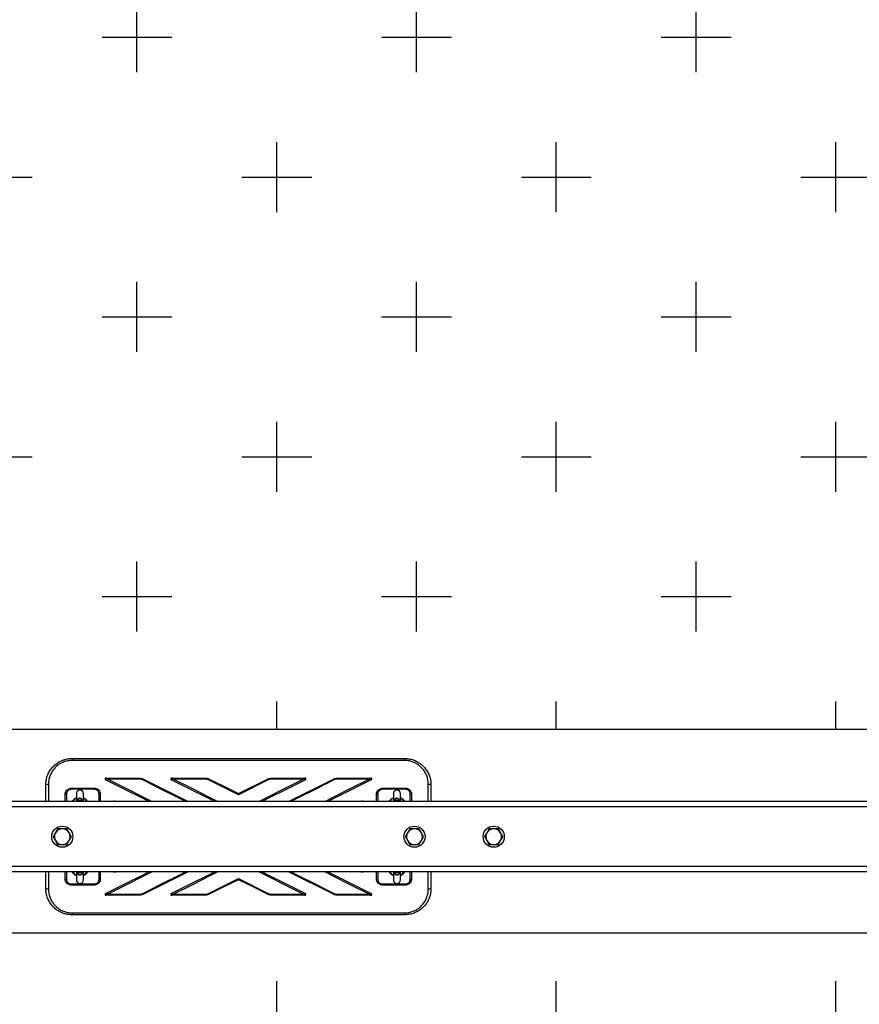
# Model space of a CAD drawing. Units: millimetres. Extents: x -1527 to 9916, y -884 to 10303.
# Drawn here: x 6892 to 7845, y 4935 to 6053 of the extents above; entities that cross this region are included whole.
import ezdxf

# ---------------------------------------------------------------- set-up
doc = ezdxf.new("R2010")
doc.units = ezdxf.units.MM
doc.layers.add('NIJHA_toestel', color=7, linetype='Continuous')
doc.layers.add('NIJHA_valzone', color=2, linetype='Continuous')

msp = doc.modelspace()

# ---------------------------------------------------------------- hatches: boundary and pattern name
at = {"layer": 'NIJHA_valzone'}
h = msp.add_hatch(dxfattribs=at)
h.set_pattern_fill('CROSS', color=256, scale=25)
edge = h.paths.add_edge_path()
edge.add_arc((1203.8, 1439.1), 1000, 150, 240)
edge.add_line((703.8, 573.1), (1136.8, 323.1))
edge.add_arc((1636.8, 1189.1), 1000, 240, 330)
edge.add_line((2502.9, 689.1), (3068.8, 1669.4))
edge.add_arc((2761.8, 3137.7), 1500, 281.8103, 330)
edge.add_line((4060.9, 2387.7), (4204.4, 2636.3))
edge.add_line((4204.4, 2636.3), (5200, 2636.3))
edge.add_line((5200, 2636.3), (5200, 1800))
edge.add_line((5200, 1800), (8150, 1800))
edge.add_line((8150, 1800), (8150, 8450))
edge.add_line((8150, 8450), (4648, 8450))
edge.add_arc((3530, 7450), 1500, 41.8103, 90)
edge.add_line((3530, 8950), (2835.7, 8950))
edge.add_arc((2835.7, 7450), 1500, 90, 120)
edge.add_line((2085.7, 8749.1), (359.6, 7752.5))
edge.add_arc((609.6, 7319.5), 500, 120, 210)
edge.add_line((176.6, 7069.5), (490.6, 6525.6))
edge.add_line((490.6, 6525.6), (490.6, 5970.8))
edge.add_arc((1990.6, 5970.8), 1500, 180, 210)
edge.add_line((691.6, 5220.8), (1173.3, 4386.3))
edge.add_line((1173.3, 4386.3), (1029.8, 4137.7))
edge.add_arc((2328.8, 3387.7), 1500, 150, 198.1897)
edge.add_line((903.8, 2919.4), (337.8, 1939.1))
h.paths.add_polyline_path([(1576.4, 7870.6), (2059.2, 7022.3), (2880.4, 7529.8), (2973.4, 7475.3), (3055.3, 7242.4), (3470.6, 7365.3), (3596.2, 7635.9), (4109.8, 7635.9), (4109.8, 6192.1), (3596.2, 6192.1), (3041.5, 6477.7), (2977.5, 6274.8), (3353.9, 5653.4), (3793.3, 5653.4), (3793.3, 5247.1), (7895.9, 5247.1), (8433.1, 6031.1), (8576.7, 6031.1), (8576.7, 5753.9), (8116, 5127), (8549.1, 4442.3), (8549.1, 4278.9), (8370.1, 4278.9), (7901.1, 5015.4), (4139.3, 5015.4), (4139.3, 4854.5), (3779.5, 4854.5), (3779.5, 4105.6), (3375.1, 4105.6), (2161.7, 1961.8), (1624, 2257.8), (2845.2, 4377.5), (1864.5, 6076.3), (1864.5, 7060.1), (1448.1, 7797.8)])

# ---------------------------------------------------------------- linework, layer by layer
at = {"layer": 'NIJHA_toestel'}
for p, q in [((6951.2, 5213.8), (6951.2, 5211.6)), ((6951.2, 5213.8), (7328.7, 5213.8)), ((7328.7, 5211.6), (6951.2, 5211.6)), ((7328.7, 5213.8), (7328.7, 5211.6)), ((6989.6, 5191.5), (7027.6, 5191.5)), ((7027.6, 5190.3), (6991.6, 5190.3)), ((7027.6, 5190.3), (7027.6, 5191.5)), ((7032.1, 5190.5), (7083, 5165)), ((7064.3, 5191.5), (7102.3, 5191.5)), ((7102.3, 5190.3), (7066.3, 5190.3)), ((7102.3, 5190.3), (7102.3, 5191.5)), ((7140, 5173.9), (7173.2, 5190.5)), ((7177.6, 5191.5), (7177.6, 5190.3)), ((7177.6, 5191.5), (7215.7, 5191.5)), ((7213.6, 5190.3), (7177.6, 5190.3)), ((7197, 5165), (7247.9, 5190.5)), ((7252.3, 5190.3), (7252.3, 5191.5)), ((7252.3, 5191.5), (7290.4, 5191.5)), ((7288.4, 5190.3), (7252.3, 5190.3)), ((6921.2, 5165), (6921.2, 5183.8)), ((6924.2, 5184.3), (6924.2, 5165)), ((6950.2, 5180), (6950.2, 5178.8)), ((6950.2, 5180), (6976.2, 5180)), ((6976.2, 5178.8), (6950.2, 5178.8)), ((6976.2, 5180), (6976.2, 5178.8)), ((7303.7, 5180), (7303.7, 5178.8)), ((7303.7, 5180), (7329.7, 5180)), ((7329.7, 5178.8), (7303.7, 5178.8)), ((7329.7, 5180), (7329.7, 5178.8)), ((7355.7, 5165), (7355.7, 5184.3)), ((7358.7, 5183.8), (7358.7, 5165)), ((7954.5, 5165), (3633.3, 5165)), ((6943.2, 5165), (6943.2, 5173)), ((6944.7, 5173.3), (6944.7, 5165)), ((6956, 5174), (6956, 5165)), ((6957, 5165.4), (6957, 5165)), ((6963, 5165), (6963, 5165.4)), ((6964, 5165), (6964, 5174)), ((6981.7, 5165), (6981.7, 5173.3)), ((6983.2, 5173), (6983.2, 5165)), ((7000.6, 5165.2), (7001, 5165)), ((7279, 5165), (7279.4, 5165.2)), ((7296.7, 5165), (7296.7, 5173)), ((7298.2, 5173.3), (7298.2, 5165)), ((7316, 5174), (7316, 5165)), ((7317, 5165.4), (7317, 5165)), ((7323, 5165), (7323, 5165.4)), ((7324, 5165), (7324, 5174)), ((7335.2, 5165), (7335.2, 5173.3)), ((7336.7, 5173), (7336.7, 5165)), ((7954.7, 5159), (3645.5, 5159)), ((7954.7, 5091), (3657.1, 5091)), ((7954.5, 5085), (3649.4, 5085)), ((6921.2, 5066.3), (6921.2, 5085)), ((6924.2, 5085), (6924.2, 5065.7)), ((6943.2, 5077), (6943.2, 5085)), ((6944.7, 5085), (6944.7, 5076.8)), ((6956, 5085), (6956, 5076)), ((6957, 5085), (6957, 5084.7)), ((6963, 5084.7), (6963, 5085)), ((6964, 5076), (6964, 5085)), ((6981.7, 5076.8), (6981.7, 5085)), ((6983.2, 5085), (6983.2, 5077)), ((7001, 5085), (7000.6, 5084.9)), ((7083, 5085), (7032.1, 5059.6)), ((7247.9, 5059.6), (7197, 5085)), ((7279.4, 5084.9), (7279, 5085)), ((7296.7, 5077), (7296.7, 5085)), ((7298.2, 5085), (7298.2, 5076.8)), ((7316, 5085), (7316, 5076)), ((7317, 5085), (7317, 5084.7)), ((7323, 5084.7), (7323, 5085)), ((7324, 5076), (7324, 5085)), ((7335.2, 5076.8), (7335.2, 5085)), ((7336.7, 5085), (7336.7, 5077)), ((7355.7, 5065.7), (7355.7, 5085)), ((7358.7, 5085), (7358.7, 5066.3)), ((6950.2, 5071.3), (6976.2, 5071.3)), ((6950.2, 5071.3), (6950.2, 5070)), ((6976.2, 5070), (6950.2, 5070)), ((6976.2, 5071.3), (6976.2, 5070)), ((7303.7, 5071.3), (7329.7, 5071.3)), ((7303.7, 5071.3), (7303.7, 5070)), ((7329.7, 5070), (7303.7, 5070)), ((7329.7, 5071.3), (7329.7, 5070)), ((7027.6, 5058.5), (6989.6, 5058.5)), ((6991.6, 5059.7), (7027.6, 5059.7)), ((7027.6, 5059.7), (7027.6, 5058.5)), ((7102.3, 5058.5), (7064.3, 5058.5)), ((7066.3, 5059.7), (7102.3, 5059.7)), ((7102.3, 5058.5), (7102.3, 5059.7)), ((7177.6, 5059.7), (7213.6, 5059.7)), ((7177.6, 5059.7), (7177.6, 5058.5)), ((7215.7, 5058.5), (7177.6, 5058.5)), ((7252.3, 5059.7), (7288.4, 5059.7)), ((7252.3, 5059.7), (7252.3, 5058.5)), ((7290.4, 5058.5), (7252.3, 5058.5)), ((6951.2, 5038.5), (7328.7, 5038.5)), ((6951.2, 5038.5), (6951.2, 5036.3)), ((7328.7, 5036.3), (6951.2, 5036.3)), ((7328.7, 5038.5), (7328.7, 5036.3))]:
    msp.add_line(p, q, dxfattribs=at)
at = {"layer": 'NIJHA_toestel', "flags": 128}
for points in [[(6989.6, 5191.5), (6989.3, 5191.5), (6989.1, 5191.4), (6989, 5191.1), (6988.9, 5190.9), (6988.8, 5190.5), (6988.9, 5190.2), (6989, 5190), (6989.1, 5189.7)], [(7038.3, 5165), (7031.7, 5168.3), (7010.3, 5179), (6989.1, 5189.7)], [(6991.6, 5190.3), (7012.2, 5180), (7033, 5169.6), (7042, 5165)], [(7080, 5165), (7072.8, 5168.7), (7052.1, 5179.1), (7031.4, 5189.4)], [(7064.3, 5191.5), (7064.1, 5191.5), (7063.9, 5191.4), (7063.7, 5191.1), (7063.6, 5190.9), (7063.5, 5190.5), (7063.6, 5190.2), (7063.7, 5190), (7063.9, 5189.7)], [(7113, 5165), (7106.4, 5168.3), (7085, 5179), (7063.8, 5189.7)], [(7066.3, 5190.3), (7087, 5180), (7107.7, 5169.6), (7116.7, 5165)], [(7140, 5172.4), (7128.7, 5178.1), (7117.4, 5183.8), (7106.1, 5189.4)], [(7106.8, 5190.5), (7123.4, 5182.2), (7140, 5173.9)], [(7173.8, 5189.4), (7162.6, 5183.8), (7151.3, 5178.1), (7140, 5172.4)], [(7163.3, 5165), (7172.3, 5169.6), (7193, 5180), (7213.6, 5190.3)], [(7216.2, 5189.7), (7194.9, 5179), (7173.6, 5168.3), (7167, 5165)], [(7248.5, 5189.4), (7227.9, 5179.1), (7207.2, 5168.7), (7200, 5165)], [(7215.7, 5191.5), (7215.9, 5191.5), (7216.1, 5191.4), (7216.3, 5191.1), (7216.4, 5190.9), (7216.4, 5190.5), (7216.4, 5190.2), (7216.3, 5190), (7216.1, 5189.7)], [(7238, 5165), (7247, 5169.6), (7267.7, 5180), (7288.4, 5190.3)], [(7290.9, 5189.7), (7269.7, 5179), (7248.3, 5168.3), (7241.7, 5165)], [(7290.8, 5189.7), (7291, 5190), (7291.1, 5190.2), (7291.2, 5190.5), (7291.1, 5190.9), (7291, 5191.1), (7290.8, 5191.4), (7290.6, 5191.5), (7290.4, 5191.5)], [(6989.1, 5060.4), (7010.3, 5071.1), (7031.7, 5081.8), (7038.3, 5085)], [(7042, 5085), (7033, 5080.5), (7012.2, 5070.1), (6991.6, 5059.7)], [(7031.4, 5060.6), (7052.1, 5071), (7072.8, 5081.4), (7080, 5085)], [(7063.8, 5060.4), (7085, 5071.1), (7106.4, 5081.8), (7113, 5085)], [(7116.7, 5085), (7107.7, 5080.5), (7087, 5070.1), (7066.3, 5059.7)], [(7106.1, 5060.6), (7117.4, 5066.3), (7128.7, 5072), (7140, 5077.6)], [(7140, 5076.2), (7123.4, 5067.9), (7106.8, 5059.6)], [(7140, 5077.6), (7151.3, 5072), (7162.6, 5066.3), (7173.8, 5060.6)], [(7173.2, 5059.6), (7156.6, 5067.9), (7140, 5076.2)], [(7213.6, 5059.7), (7193, 5070.1), (7172.3, 5080.5), (7163.3, 5085)], [(7167, 5085), (7173.6, 5081.8), (7194.9, 5071.1), (7216.2, 5060.4)], [(7200, 5085), (7207.2, 5081.4), (7227.9, 5071), (7248.5, 5060.6)], [(7288.4, 5059.7), (7267.7, 5070.1), (7247, 5080.5), (7238, 5085)], [(7241.7, 5085), (7248.3, 5081.8), (7269.7, 5071.1), (7290.9, 5060.4)], [(6989.1, 5060.4), (6989, 5060.1), (6988.9, 5059.9), (6988.8, 5059.5), (6988.9, 5059.2), (6989, 5059), (6989.1, 5058.7), (6989.3, 5058.6), (6989.6, 5058.5)], [(7064.3, 5058.5), (7064.1, 5058.6), (7063.9, 5058.7), (7063.7, 5059), (7063.6, 5059.2), (7063.5, 5059.5), (7063.6, 5059.9), (7063.7, 5060.1), (7063.9, 5060.4)], [(7215.7, 5058.5), (7215.9, 5058.6), (7216.1, 5058.7), (7216.3, 5059), (7216.4, 5059.2), (7216.4, 5059.5), (7216.4, 5059.9), (7216.3, 5060.1), (7216.1, 5060.4)], [(7290.4, 5058.5), (7290.6, 5058.6), (7290.8, 5058.7), (7291, 5059), (7291.1, 5059.2), (7291.2, 5059.5), (7291.1, 5059.9), (7291, 5060.1), (7290.8, 5060.4)]]:
    msp.add_lwpolyline(points, dxfattribs=at)
at = {"layer": 'NIJHA_toestel'}
for centre in [(6940, 5125), (7340, 5125), (7430, 5125)]:
    msp.add_circle(centre, 12, dxfattribs=at)
for centre, radius, start, end in [((6989.5, 5190.5), 1, 90, 243.4349), ((7034.5, 5188.2), 3.29, 136.3995, 158.1089), ((7064.2, 5190.5), 1, 90, 243.4349), ((7109.2, 5188.2), 3.29, 136.3995, 158.1089), ((7170.8, 5188.2), 3.29, 21.8802, 43.63), ((7215.7, 5190.5), 1, 296.5651, 90), ((7245.5, 5188.2), 3.29, 21.8802, 43.63), ((7290.5, 5190.5), 1, 296.5651, 90), ((6923.5, 5179.9), 4.54, 80.8098, 120.1055), ((6960, 5174), 4, 0, 180), ((7320, 5174), 4, 0, 180), ((7356.5, 5179.9), 4.54, 59.8905, 99.1926), ((6944.4, 5170.6), 2.71, 82.2199, 114.7472), ((6960, 5160), 10, 113.5782, 150), ((6960, 5160), 9.44, 115.0589, 148.0325), ((6960, 5165.4), 3, 0.9576, 179.039), ((6960, 5163.2), 3.02, 89.8092, 141.5787), ((6960, 5163.2), 3.02, 38.4213, 90.1908), ((6960, 5160), 10, 30, 66.4218), ((6960, 5160), 9.44, 31.9675, 64.9411), ((6982.1, 5170.6), 2.71, 65.2528, 97.7801), ((7001.1, 5164.7), 0.695, 133.0042, 152.7398), ((7278.9, 5164.7), 0.7, 27.3358, 46.9202), ((7297.9, 5170.6), 2.71, 82.2221, 114.7477), ((7320, 5160), 10, 113.5782, 150), ((7320, 5160), 9.44, 115.0589, 148.0325), ((7320, 5165.4), 3, 0.9595, 179.0371), ((7320, 5163.2), 3.02, 89.805, 141.5874), ((7320, 5163.2), 3.02, 38.4126, 90.1995), ((7320, 5160), 10, 30, 66.4218), ((7320, 5160), 9.44, 31.9675, 64.9411), ((7335.6, 5170.6), 2.71, 65.2523, 97.7779), ((6940, 5125), 9, 90, 150), ((6940, 5125), 9, 30, 90), ((7340, 5125), 9, 90, 150), ((7340, 5125), 9, 30, 90), ((7430, 5125), 9, 90, 150), ((7430, 5125), 9, 30, 90), ((6940, 5125), 9, 150, 210), ((6940, 5125), 9, 210, 270), ((6940, 5125), 9, 270, 330), ((6940, 5125), 9, 330, 30), ((7340, 5125), 9, 150, 210), ((7340, 5125), 9, 210, 270), ((7340, 5125), 9, 270, 330), ((7340, 5125), 9, 330, 30), ((7430, 5125), 9, 150, 210), ((7430, 5125), 9, 210, 270), ((7430, 5125), 9, 270, 330), ((7430, 5125), 9, 330, 30), ((6944.4, 5079.5), 2.71, 245.2501, 277.7828), ((6960, 5090), 10, 210, 246.4218), ((6960, 5090), 9.44, 211.9675, 244.9411), ((6960, 5076), 4, 180, 0), ((6960, 5084.7), 3, 180.9606, 359.0428), ((6960, 5086.9), 3.02, 218.4232, 270.19), ((6960, 5086.9), 3.02, 269.81, 321.5768), ((6960, 5090), 10, 293.5782, 330), ((6960, 5090), 9.44, 295.0589, 328.0325), ((6982.1, 5079.5), 2.71, 262.2172, 294.7499), ((7001.1, 5085.4), 0.699, 207.3167, 226.9479), ((7278.9, 5085.4), 0.704, 313.1268, 332.6085), ((7297.9, 5079.5), 2.71, 245.2496, 277.7806), ((7320, 5090), 10, 210, 246.4218), ((7320, 5090), 9.44, 211.9675, 244.9411), ((7320, 5076), 4, 180, 0), ((7320, 5084.7), 3, 180.9625, 359.0409), ((7320, 5086.9), 3.02, 218.4145, 270.1942), ((7320, 5086.9), 3.02, 269.8013, 321.5855), ((7320, 5090), 10, 293.5782, 330), ((7320, 5090), 9.44, 295.0589, 328.0325), ((7335.6, 5079.5), 2.71, 262.2194, 294.7504), ((6923.5, 5070.2), 4.54, 239.8978, 279.188), ((7356.5, 5070.2), 4.54, 260.8096, 300.1062), ((6989.5, 5059.5), 1, 116.5651, 270), ((7034.5, 5061.9), 3.29, 201.8911, 223.6005), ((7064.2, 5059.5), 1, 116.5651, 270), ((7109.2, 5061.9), 3.29, 201.8911, 223.6005), ((7170.8, 5061.9), 3.29, 316.37, 338.1198), ((7215.7, 5059.5), 1, 270, 63.4349), ((7245.5, 5061.9), 3.29, 316.37, 338.1198), ((7290.5, 5059.5), 1, 270, 63.4349)]:
    msp.add_arc(centre, radius, start, end, dxfattribs=at)
for points, knots in [([(6921.2, 5183.8), (6921.3, 5185.5), (6921.5, 5188.9), (6922.8, 5193.9), (6925, 5198.6), (6927.9, 5202.9), (6931.5, 5206.6), (6935.7, 5209.7), (6940.4, 5211.9), (6945.6, 5213.5), (6949.3, 5213.7), (6951.2, 5213.8)], [0, 0, 0, 0, 0.108469, 0.220117, 0.328572, 0.440189, 0.548759, 0.660616, 0.766981, 0.876618, 1, 1, 1, 1]), ([(6951.2, 5211.6), (6949.5, 5211.5), (6946.2, 5211.3), (6941.5, 5209.9), (6937.3, 5207.9), (6933.5, 5205.1), (6930.3, 5201.7), (6927.6, 5197.8), (6925.7, 5193.6), (6924.5, 5189), (6924.3, 5185.9), (6924.2, 5184.3)], [0, 0, 0, 0, 0.122526, 0.2299841, 0.3374615, 0.4476111, 0.5577864, 0.6682228, 0.7786694, 0.8893365, 1, 1, 1, 1]), ([(7328.7, 5213.8), (7330.4, 5213.7), (7333.6, 5213.6), (7338.4, 5212.3), (7342.9, 5210.4), (7347.1, 5207.7), (7350.7, 5204.4), (7353.8, 5200.5), (7356.3, 5196), (7357.8, 5191.7), (7358.6, 5187.5), (7358.7, 5185), (7358.7, 5183.8)], [0, 0, 0, 0, 0.102101, 0.207177, 0.309125, 0.413909, 0.517653, 0.624233, 0.731196, 0.841184, 0.919997, 1, 1, 1, 1]), ([(7355.7, 5184.3), (7355.7, 5185.5), (7355.6, 5187.7), (7354.9, 5191.5), (7353.5, 5195.4), (7351.4, 5199.5), (7348.6, 5203), (7345.3, 5206), (7341.5, 5208.5), (7337.5, 5210.3), (7333.2, 5211.4), (7330.2, 5211.5), (7328.7, 5211.6)], [0, 0, 0, 0, 0.079853, 0.159708, 0.268672, 0.377632, 0.482909, 0.588171, 0.691189, 0.794195, 0.8971, 1, 1, 1, 1]), ([(6991.6, 5190.3), (6991.6, 5190.3), (6991.6, 5190.3), (6991.6, 5190.3), (6991.6, 5190.3), (6991.6, 5190.3), (6991.5, 5190.3), (6991.5, 5190.3), (6991.4, 5190.3), (6991.3, 5190.3), (6991.1, 5190.3), (6990.6, 5190.2), (6990.2, 5190.1), (6989.7, 5190), (6989.3, 5189.9), (6989.2, 5189.8), (6989.1, 5189.7)], [0, 0, 0, 0, 0.003131, 0.00717, 0.011289, 0.017718, 0.027934, 0.043922, 0.069156, 0.109354, 0.174745, 0.287969, 0.562253, 0.647945, 0.865856, 1, 1, 1, 1]), ([(6989.1, 5189.7), (6989.1, 5189.7), (6989.1, 5189.7), (6989, 5189.7), (6989.1, 5189.7), (6989.1, 5189.7)], [0, 0, 0, 0, 0.181232, 0.658287, 1, 1, 1, 1]), ([(6989.5, 5191.5), (6989.5, 5191.5), (6989.5, 5191.5), (6989.5, 5191.5), (6989.6, 5191.5), (6989.6, 5191.5)], [0, 0, 0, 0, 0.315831, 0.798502, 1, 1, 1, 1]), ([(6991.6, 5190.3), (6991.6, 5190.4), (6991.6, 5190.4), (6991.6, 5190.4), (6991.6, 5190.4), (6991.6, 5190.4), (6991.5, 5190.4), (6991.5, 5190.4), (6991.4, 5190.5), (6991.3, 5190.5), (6991.2, 5190.7), (6990.8, 5190.9), (6990.5, 5191.1), (6990, 5191.4), (6989.8, 5191.5), (6989.6, 5191.5), (6989.6, 5191.5)], [0, 0, 0, 0, 0.003116, 0.0071568, 0.0112647, 0.0177642, 0.0279164, 0.0438092, 0.0690217, 0.1090657, 0.1740479, 0.2865126, 0.5622262, 0.6478775, 0.8658617, 1, 1, 1, 1]), ([(7027.6, 5191.5), (7028.7, 5191.5), (7030.3, 5191.3), (7031.7, 5190.7), (7032.1, 5190.5)], [0, 0, 0, 0, 0.71439, 1, 1, 1, 1]), ([(7031.4, 5189.4), (7031.1, 5189.6), (7029.9, 5190.2), (7028.6, 5190.3), (7027.6, 5190.3)], [0, 0, 0, 0, 0.285886, 1, 1, 1, 1]), ([(7063.9, 5189.7), (7063.8, 5189.7), (7063.8, 5189.7), (7063.8, 5189.7), (7063.8, 5189.7), (7063.8, 5189.7)], [0, 0, 0, 0, 0.181232, 0.658287, 1, 1, 1, 1]), ([(7066.3, 5190.3), (7066.3, 5190.3), (7066.3, 5190.3), (7066.3, 5190.3), (7066.3, 5190.3), (7066.3, 5190.3), (7066.3, 5190.3), (7066.2, 5190.3), (7066.1, 5190.3), (7066, 5190.3), (7065.8, 5190.3), (7065.4, 5190.2), (7064.9, 5190.1), (7064.4, 5190), (7064.1, 5189.9), (7063.9, 5189.8), (7063.9, 5189.7)], [0, 0, 0, 0, 0.003131, 0.00717, 0.011289, 0.017718, 0.027853, 0.043922, 0.069156, 0.109354, 0.174745, 0.287969, 0.562253, 0.647945, 0.865856, 1, 1, 1, 1]), ([(7064.2, 5191.5), (7064.2, 5191.5), (7064.2, 5191.5), (7064.3, 5191.5), (7064.3, 5191.5), (7064.3, 5191.5)], [0, 0, 0, 0, 0.315831, 0.798502, 1, 1, 1, 1]), ([(7066.3, 5190.3), (7066.3, 5190.4), (7066.3, 5190.4), (7066.3, 5190.4), (7066.3, 5190.4), (7066.3, 5190.4), (7066.3, 5190.4), (7066.2, 5190.4), (7066.2, 5190.5), (7066.1, 5190.5), (7065.9, 5190.7), (7065.5, 5190.9), (7065.2, 5191.1), (7064.8, 5191.4), (7064.5, 5191.5), (7064.4, 5191.5), (7064.3, 5191.5)], [0, 0, 0, 0, 0.003116, 0.007157, 0.011265, 0.017764, 0.027851, 0.043809, 0.069022, 0.109066, 0.174048, 0.286513, 0.562226, 0.647878, 0.865862, 1, 1, 1, 1]), ([(7102.3, 5191.5), (7103.5, 5191.5), (7105, 5191.3), (7106.4, 5190.7), (7106.8, 5190.5)], [0, 0, 0, 0, 0.71439, 1, 1, 1, 1]), ([(7106.1, 5189.4), (7105.8, 5189.6), (7104.6, 5190.2), (7103.3, 5190.3), (7102.3, 5190.3)], [0, 0, 0, 0, 0.285886, 1, 1, 1, 1]), ([(7173.2, 5190.5), (7174.2, 5190.9), (7175.6, 5191.5), (7177.2, 5191.5), (7177.6, 5191.5)], [0, 0, 0, 0, 0.714211, 1, 1, 1, 1]), ([(7177.6, 5190.3), (7177.2, 5190.3), (7175.9, 5190.3), (7174.7, 5189.8), (7173.8, 5189.4)], [0, 0, 0, 0, 0.285658, 1, 1, 1, 1]), ([(7215.7, 5191.5), (7215.6, 5191.5), (7215.5, 5191.5), (7215.2, 5191.4), (7214.8, 5191.1), (7214.4, 5190.9), (7214.1, 5190.7), (7213.9, 5190.5), (7213.8, 5190.5), (7213.7, 5190.4), (7213.7, 5190.4), (7213.7, 5190.4), (7213.7, 5190.4), (7213.6, 5190.4), (7213.6, 5190.4), (7213.6, 5190.4), (7213.6, 5190.3)], [0, 0, 0, 0, 0.134166, 0.352091, 0.437797, 0.713499, 0.825959, 0.890939, 0.930981, 0.956127, 0.972085, 0.982237, 0.98867, 0.992778, 0.996884, 1, 1, 1, 1]), ([(7216.1, 5189.7), (7216.1, 5189.8), (7215.9, 5189.9), (7215.5, 5190), (7215.1, 5190.1), (7214.6, 5190.2), (7214.2, 5190.3), (7214, 5190.3), (7213.8, 5190.3), (7213.8, 5190.3), (7213.7, 5190.3), (7213.7, 5190.3), (7213.7, 5190.3), (7213.7, 5190.3), (7213.6, 5190.3), (7213.6, 5190.3), (7213.6, 5190.3)], [0, 0, 0, 0, 0.134101, 0.352069, 0.437759, 0.712037, 0.825258, 0.890568, 0.930845, 0.956079, 0.972067, 0.982201, 0.988711, 0.99283, 0.996869, 1, 1, 1, 1]), ([(7215.7, 5191.5), (7215.7, 5191.5), (7215.7, 5191.5), (7215.7, 5191.5), (7215.7, 5191.5), (7215.7, 5191.5)], [0, 0, 0, 0, 0.067488, 0.597628, 1, 1, 1, 1]), ([(7216.2, 5189.7), (7216.2, 5189.7), (7216.2, 5189.7), (7216.2, 5189.7), (7216.1, 5189.7), (7216.1, 5189.7)], [0, 0, 0, 0, 0.431784, 0.940321, 1, 1, 1, 1]), ([(7247.9, 5190.5), (7248.9, 5190.9), (7250.4, 5191.5), (7251.9, 5191.5), (7252.3, 5191.5)], [0, 0, 0, 0, 0.714174, 1, 1, 1, 1]), ([(7252.3, 5190.3), (7252, 5190.3), (7250.7, 5190.3), (7249.4, 5189.8), (7248.5, 5189.4)], [0, 0, 0, 0, 0.285702, 1, 1, 1, 1]), ([(7288.4, 5190.3), (7288.4, 5190.4), (7288.4, 5190.4), (7288.4, 5190.4), (7288.4, 5190.4), (7288.4, 5190.4), (7288.4, 5190.4), (7288.5, 5190.4), (7288.5, 5190.5), (7288.6, 5190.5), (7288.8, 5190.7), (7289.2, 5190.9), (7289.5, 5191.1), (7289.9, 5191.4), (7290.2, 5191.5), (7290.3, 5191.5), (7290.4, 5191.5)], [0, 0, 0, 0, 0.003116, 0.007222, 0.01133, 0.017763, 0.027915, 0.043872, 0.069018, 0.109059, 0.174038, 0.286496, 0.562193, 0.647898, 0.865869, 1, 1, 1, 1]), ([(7288.4, 5190.3), (7288.4, 5190.3), (7288.4, 5190.3), (7288.4, 5190.3), (7288.4, 5190.3), (7288.4, 5190.3), (7288.4, 5190.3), (7288.5, 5190.3), (7288.6, 5190.3), (7288.7, 5190.3), (7288.9, 5190.3), (7289.3, 5190.2), (7289.8, 5190.1), (7290.3, 5190), (7290.6, 5189.9), (7290.8, 5189.8), (7290.8, 5189.7)], [0, 0, 0, 0, 0.003131, 0.00717, 0.011289, 0.017799, 0.027933, 0.043921, 0.069235, 0.109432, 0.174742, 0.287963, 0.562241, 0.647931, 0.865899, 1, 1, 1, 1]), ([(7290.4, 5191.5), (7290.4, 5191.5), (7290.4, 5191.5), (7290.5, 5191.5), (7290.5, 5191.5), (7290.5, 5191.5)], [0, 0, 0, 0, 0.067488, 0.597628, 1, 1, 1, 1]), ([(7290.9, 5189.7), (7290.9, 5189.7), (7290.9, 5189.7), (7290.9, 5189.7), (7290.8, 5189.7), (7290.8, 5189.7)], [0, 0, 0, 0, 0.431766, 0.940193, 1, 1, 1, 1]), ([(6943.2, 5173), (6943.3, 5173.8), (6943.5, 5175.4), (6944.7, 5177.5), (6946.5, 5179.1), (6948.5, 5179.9), (6949.7, 5180), (6950.2, 5180)], [0, 0, 0, 0, 0.217542, 0.435242, 0.652352, 0.867227, 1, 1, 1, 1]), ([(6950.2, 5178.8), (6949.9, 5178.8), (6948.9, 5178.7), (6947.3, 5178.1), (6945.9, 5176.8), (6944.9, 5175.2), (6944.8, 5173.9), (6944.7, 5173.3)], [0, 0, 0, 0, 0.132165, 0.346326, 0.563317, 0.781574, 1, 1, 1, 1]), ([(6976.2, 5180), (6977, 5180), (6978.6, 5179.8), (6980.7, 5178.6), (6982.2, 5176.9), (6983.1, 5174.9), (6983.2, 5173.6), (6983.2, 5173)], [0, 0, 0, 0, 0.2116757, 0.4230874, 0.6355552, 0.8505055, 1, 1, 1, 1]), ([(6981.7, 5173.3), (6981.7, 5173.7), (6981.6, 5174.7), (6981, 5176.3), (6979.7, 5177.7), (6978.1, 5178.6), (6976.8, 5178.7), (6976.2, 5178.8)], [0, 0, 0, 0, 0.150119, 0.365756, 0.578354, 0.789251, 1, 1, 1, 1]), ([(7296.7, 5173), (7296.8, 5173.8), (7297, 5175.4), (7298.2, 5177.5), (7300, 5179.1), (7302, 5179.9), (7303.2, 5180), (7303.7, 5180)], [0, 0, 0, 0, 0.217541, 0.435253, 0.652349, 0.867225, 1, 1, 1, 1]), ([(7303.7, 5178.8), (7303.4, 5178.8), (7302.3, 5178.7), (7300.8, 5178.1), (7299.4, 5176.8), (7298.4, 5175.2), (7298.3, 5173.9), (7298.2, 5173.3)], [0, 0, 0, 0, 0.132167, 0.346305, 0.563319, 0.781567, 1, 1, 1, 1]), ([(7329.7, 5180), (7330.5, 5180), (7332.1, 5179.8), (7334.2, 5178.6), (7335.7, 5176.9), (7336.6, 5174.9), (7336.7, 5173.6), (7336.7, 5173)], [0, 0, 0, 0, 0.211678, 0.423074, 0.635545, 0.850506, 1, 1, 1, 1]), ([(7335.2, 5173.3), (7335.2, 5173.7), (7335.1, 5174.7), (7334.5, 5176.3), (7333.2, 5177.7), (7331.6, 5178.6), (7330.3, 5178.7), (7329.7, 5178.8)], [0, 0, 0, 0, 0.150126, 0.365768, 0.578371, 0.789273, 1, 1, 1, 1]), ([(6951.4, 5165), (6951.9, 5165.8), (6953, 5167.4), (6954.7, 5168.8), (6955.9, 5169.1), (6956, 5169.2)], [0, 0, 0, 0, 0.41543, 0.955955, 1, 1, 1, 1]), ([(6963, 5165.5), (6963, 5165.7), (6962.9, 5166.2), (6962.6, 5167.1), (6962, 5167.9), (6961.2, 5168.3), (6960.4, 5168.6), (6959.5, 5168.6), (6958.6, 5168.3), (6957.9, 5167.8), (6957.4, 5167.2), (6957.1, 5166.4), (6957, 5165.8), (6957, 5165.5)], [0, 0, 0, 0, 0.082972, 0.158563, 0.286188, 0.382762, 0.452319, 0.540782, 0.661442, 0.734244, 0.815019, 0.903658, 1, 1, 1, 1]), ([(6964, 5169.1), (6964.4, 5168.9), (6965.9, 5168.3), (6967.6, 5166.9), (6968.3, 5165.5), (6968.5, 5165)], [0, 0, 0, 0, 0.237686, 0.775503, 1, 1, 1, 1]), ([(6997.6, 5165), (6997.6, 5165.1), (6997.9, 5165.3), (6998.6, 5165.5), (6999.6, 5165.6), (7000.3, 5165.4), (7000.6, 5165.2)], [0, 0, 0, 0, 0.02933, 0.352255, 0.673298, 1, 1, 1, 1]), ([(7140, 5172.4), (7140, 5172.5), (7140, 5172.5), (7140, 5172.8), (7140, 5173.2), (7140, 5173.6), (7140, 5173.9), (7140, 5173.9), (7140, 5173.9)], [0, 0, 0, 0, 0.003783, 0.121121, 0.36486, 0.5848, 0.792159, 1, 1, 1, 1]), ([(7279.4, 5165.2), (7279.7, 5165.4), (7280.3, 5165.6), (7281.4, 5165.5), (7282.1, 5165.3), (7282.3, 5165.1), (7282.4, 5165)], [0, 0, 0, 0, 0.320669, 0.641564, 0.961815, 1, 1, 1, 1]), ([(7311.4, 5165), (7311.9, 5165.8), (7313, 5167.4), (7314.7, 5168.8), (7315.9, 5169.1), (7316, 5169.2)], [0, 0, 0, 0, 0.4154195, 0.9559908, 1, 1, 1, 1]), ([(7323, 5165.5), (7323, 5165.7), (7322.9, 5166.2), (7322.6, 5167.1), (7322, 5167.9), (7321.2, 5168.3), (7320.4, 5168.6), (7319.5, 5168.6), (7318.6, 5168.3), (7317.9, 5167.8), (7317.4, 5167.2), (7317.1, 5166.4), (7317, 5165.8), (7317, 5165.5)], [0, 0, 0, 0, 0.082972, 0.158564, 0.28619, 0.382764, 0.452321, 0.54076, 0.661444, 0.734226, 0.815018, 0.903658, 1, 1, 1, 1]), ([(7324, 5169.1), (7324.4, 5168.9), (7325.9, 5168.3), (7327.6, 5166.9), (7328.3, 5165.5), (7328.5, 5165)], [0, 0, 0, 0, 0.237659, 0.775495, 1, 1, 1, 1]), ([(6934.8, 5134), (6934.4, 5133.3), (6933.5, 5131.8), (6932.6, 5130.3), (6932.2, 5129.5)], [0, 0, 0, 0, 0.495463, 1, 1, 1, 1]), ([(6940, 5134), (6938.6, 5134), (6936.8, 5134), (6935.1, 5134), (6934.8, 5134)], [0, 0, 0, 0, 0.803679, 1, 1, 1, 1]), ([(6945.2, 5134), (6943.8, 5134), (6942.1, 5134), (6940.4, 5134), (6940, 5134)], [0, 0, 0, 0, 0.779622, 1, 1, 1, 1]), ([(6947.8, 5129.5), (6947.7, 5129.7), (6947.3, 5130.5), (6946.4, 5132), (6945.6, 5133.4), (6945.2, 5134)], [0, 0, 0, 0, 0.070095, 0.530784, 1, 1, 1, 1]), ([(7334.8, 5134), (7334.4, 5133.3), (7333.5, 5131.8), (7332.6, 5130.3), (7332.2, 5129.5)], [0, 0, 0, 0, 0.495463, 1, 1, 1, 1]), ([(7340, 5134), (7338.6, 5134), (7336.8, 5134), (7335.1, 5134), (7334.8, 5134)], [0, 0, 0, 0, 0.803635, 1, 1, 1, 1]), ([(7345.2, 5134), (7343.8, 5134), (7342.1, 5134), (7340.4, 5134), (7340, 5134)], [0, 0, 0, 0, 0.779632, 1, 1, 1, 1]), ([(7347.8, 5129.5), (7347.7, 5129.7), (7347.3, 5130.5), (7346.4, 5132), (7345.6, 5133.4), (7345.2, 5134)], [0, 0, 0, 0, 0.070095, 0.530784, 1, 1, 1, 1]), ([(7424.8, 5134), (7424.4, 5133.3), (7423.5, 5131.8), (7422.6, 5130.3), (7422.2, 5129.5)], [0, 0, 0, 0, 0.495452, 1, 1, 1, 1]), ([(7430, 5134), (7428.6, 5134), (7426.8, 5134), (7425.1, 5134), (7424.8, 5134)], [0, 0, 0, 0, 0.803635, 1, 1, 1, 1]), ([(7435.2, 5134), (7433.8, 5134), (7432.1, 5134), (7430.4, 5134), (7430, 5134)], [0, 0, 0, 0, 0.779641, 1, 1, 1, 1]), ([(7437.8, 5129.5), (7437.7, 5129.7), (7437.3, 5130.5), (7436.4, 5132), (7435.6, 5133.4), (7435.2, 5134)], [0, 0, 0, 0, 0.070073, 0.530796, 1, 1, 1, 1]), ([(6932.2, 5129.5), (6932.1, 5129.4), (6931.7, 5128.6), (6930.8, 5127.1), (6930, 5125.7), (6929.6, 5125)], [0, 0, 0, 0, 0.0700881, 0.5307727, 1, 1, 1, 1]), ([(6929.6, 5125), (6930, 5124.3), (6930.9, 5122.8), (6931.7, 5121.3), (6932.2, 5120.5)], [0, 0, 0, 0, 0.495447, 1, 1, 1, 1]), ([(6932.2, 5120.5), (6932.3, 5120.4), (6932.7, 5119.6), (6933.6, 5118.1), (6934.4, 5116.7), (6934.8, 5116)], [0, 0, 0, 0, 0.070067, 0.530784, 1, 1, 1, 1]), ([(6945.2, 5116), (6945.6, 5116.8), (6946.5, 5118.3), (6947.3, 5119.8), (6947.8, 5120.5)], [0, 0, 0, 0, 0.495463, 1, 1, 1, 1]), ([(6950.4, 5125), (6950, 5125.8), (6949.1, 5127.3), (6948.2, 5128.8), (6947.8, 5129.5)], [0, 0, 0, 0, 0.495441, 1, 1, 1, 1]), ([(6947.8, 5120.5), (6947.8, 5120.7), (6948.3, 5121.5), (6949.2, 5123), (6950, 5124.4), (6950.4, 5125)], [0, 0, 0, 0, 0.070095, 0.530784, 1, 1, 1, 1]), ([(7332.2, 5129.5), (7332.1, 5129.4), (7331.7, 5128.6), (7330.8, 5127.1), (7330, 5125.7), (7329.6, 5125)], [0, 0, 0, 0, 0.07009, 0.530784, 1, 1, 1, 1]), ([(7329.6, 5125), (7330, 5124.3), (7330.9, 5122.8), (7331.7, 5121.3), (7332.2, 5120.5)], [0, 0, 0, 0, 0.495458, 1, 1, 1, 1]), ([(7332.2, 5120.5), (7332.3, 5120.4), (7332.7, 5119.6), (7333.6, 5118.1), (7334.4, 5116.7), (7334.8, 5116)], [0, 0, 0, 0, 0.07009, 0.530784, 1, 1, 1, 1]), ([(7345.2, 5116), (7345.6, 5116.8), (7346.5, 5118.3), (7347.3, 5119.8), (7347.8, 5120.5)], [0, 0, 0, 0, 0.495463, 1, 1, 1, 1]), ([(7350.4, 5125), (7350, 5125.8), (7349.1, 5127.3), (7348.2, 5128.8), (7347.8, 5129.5)], [0, 0, 0, 0, 0.495463, 1, 1, 1, 1]), ([(7347.8, 5120.5), (7347.8, 5120.7), (7348.3, 5121.5), (7349.2, 5123), (7350, 5124.4), (7350.4, 5125)], [0, 0, 0, 0, 0.070095, 0.530784, 1, 1, 1, 1]), ([(7422.2, 5129.5), (7422.1, 5129.4), (7421.7, 5128.6), (7420.8, 5127.1), (7420, 5125.7), (7419.6, 5125)], [0, 0, 0, 0, 0.070111, 0.530773, 1, 1, 1, 1]), ([(7419.6, 5125), (7420, 5124.3), (7420.9, 5122.8), (7421.7, 5121.3), (7422.2, 5120.5)], [0, 0, 0, 0, 0.495469, 1, 1, 1, 1]), ([(7422.2, 5120.5), (7422.3, 5120.4), (7422.7, 5119.6), (7423.6, 5118.1), (7424.4, 5116.7), (7424.8, 5116)], [0, 0, 0, 0, 0.070069, 0.530796, 1, 1, 1, 1]), ([(7435.2, 5116), (7435.6, 5116.8), (7436.5, 5118.3), (7437.3, 5119.8), (7437.8, 5120.5)], [0, 0, 0, 0, 0.495452, 1, 1, 1, 1]), ([(7440.4, 5125), (7440, 5125.8), (7439.1, 5127.3), (7438.2, 5128.8), (7437.8, 5129.5)], [0, 0, 0, 0, 0.495474, 1, 1, 1, 1]), ([(7437.8, 5120.5), (7437.8, 5120.7), (7438.3, 5121.5), (7439.2, 5123), (7440, 5124.4), (7440.4, 5125)], [0, 0, 0, 0, 0.070116, 0.530773, 1, 1, 1, 1]), ([(6934.8, 5116), (6935.1, 5116), (6936.8, 5116), (6938.6, 5116), (6940, 5116)], [0, 0, 0, 0, 0.196321, 1, 1, 1, 1]), ([(6940, 5116), (6940.4, 5116), (6942.1, 5116), (6943.8, 5116), (6945.2, 5116)], [0, 0, 0, 0, 0.220378, 1, 1, 1, 1]), ([(7334.8, 5116), (7335.1, 5116), (7336.8, 5116), (7338.6, 5116), (7340, 5116)], [0, 0, 0, 0, 0.196365, 1, 1, 1, 1]), ([(7340, 5116), (7340.4, 5116), (7342.1, 5116), (7343.8, 5116), (7345.2, 5116)], [0, 0, 0, 0, 0.220368, 1, 1, 1, 1]), ([(7424.8, 5116), (7425.1, 5116), (7426.8, 5116), (7428.6, 5116), (7430, 5116)], [0, 0, 0, 0, 0.196365, 1, 1, 1, 1]), ([(7430, 5116), (7430.4, 5116), (7432.1, 5116), (7433.8, 5116), (7435.2, 5116)], [0, 0, 0, 0, 0.220359, 1, 1, 1, 1]), ([(6950.2, 5070), (6949.5, 5070.1), (6947.9, 5070.3), (6945.8, 5071.5), (6944.2, 5073.2), (6943.4, 5075.2), (6943.3, 5076.5), (6943.2, 5077)], [0, 0, 0, 0, 0.211675, 0.423085, 0.635555, 0.850503, 1, 1, 1, 1]), ([(6944.7, 5076.8), (6944.8, 5076.4), (6944.8, 5075.3), (6945.5, 5073.8), (6946.8, 5072.4), (6948.4, 5071.5), (6949.6, 5071.4), (6950.2, 5071.3)], [0, 0, 0, 0, 0.150122, 0.3657591, 0.5783545, 0.789251, 1, 1, 1, 1]), ([(6956, 5081), (6955.2, 5081.4), (6953.5, 5082.2), (6951.9, 5083.8), (6951.4, 5084.9), (6951.4, 5085)], [0, 0, 0, 0, 0.401837, 0.936187, 1, 1, 1, 1]), ([(6957, 5084.6), (6957, 5084.4), (6957, 5083.8), (6957.4, 5083), (6958, 5082.2), (6958.8, 5081.7), (6959.6, 5081.5), (6960.5, 5081.5), (6961.3, 5081.8), (6962, 5082.3), (6962.5, 5082.9), (6962.9, 5083.7), (6963, 5084.3), (6963, 5084.6)], [0, 0, 0, 0, 0.082969, 0.158561, 0.286189, 0.382761, 0.452318, 0.540782, 0.661443, 0.734242, 0.815018, 0.903658, 1, 1, 1, 1]), ([(6968.5, 5085), (6968.3, 5084.6), (6967.5, 5083.2), (6965.9, 5081.7), (6964.4, 5081.2), (6964, 5081)], [0, 0, 0, 0, 0.243483, 0.789918, 1, 1, 1, 1]), ([(6983.2, 5077), (6983.2, 5076.3), (6983, 5074.7), (6981.8, 5072.5), (6980, 5071), (6978, 5070.2), (6976.7, 5070.1), (6976.2, 5070)], [0, 0, 0, 0, 0.21754, 0.435243, 0.652352, 0.867227, 1, 1, 1, 1]), ([(6976.2, 5071.3), (6976.6, 5071.3), (6977.6, 5071.4), (6979.2, 5072), (6980.6, 5073.3), (6981.5, 5074.9), (6981.7, 5076.2), (6981.7, 5076.8)], [0, 0, 0, 0, 0.132165, 0.346324, 0.563315, 0.781571, 1, 1, 1, 1]), ([(7000.6, 5084.9), (7000.3, 5084.7), (6999.6, 5084.5), (6998.6, 5084.6), (6997.9, 5084.8), (6997.6, 5085), (6997.6, 5085)], [0, 0, 0, 0, 0.320744, 0.641638, 0.961821, 1, 1, 1, 1]), ([(7140, 5077.6), (7140, 5077.6), (7140, 5077.5), (7140, 5077.3), (7140, 5076.9), (7140, 5076.5), (7140, 5076.2), (7140, 5076.2), (7140, 5076.2)], [0, 0, 0, 0, 0.00377, 0.121109, 0.364862, 0.584803, 0.792158, 1, 1, 1, 1]), ([(7282.4, 5085), (7282.4, 5085), (7282.1, 5084.8), (7281.4, 5084.6), (7280.4, 5084.5), (7279.7, 5084.7), (7279.4, 5084.9)], [0, 0, 0, 0, 0.029381, 0.352314, 0.673364, 1, 1, 1, 1]), ([(7303.7, 5070), (7303, 5070.1), (7301.4, 5070.3), (7299.3, 5071.5), (7297.7, 5073.2), (7296.9, 5075.2), (7296.8, 5076.5), (7296.7, 5077)], [0, 0, 0, 0, 0.211678, 0.423072, 0.635544, 0.850503, 1, 1, 1, 1]), ([(7298.2, 5076.8), (7298.3, 5076.4), (7298.3, 5075.3), (7299, 5073.8), (7300.3, 5072.4), (7301.9, 5071.5), (7303.1, 5071.4), (7303.7, 5071.3)], [0, 0, 0, 0, 0.150128, 0.36577, 0.57837, 0.789247, 1, 1, 1, 1]), ([(7316, 5081), (7315.2, 5081.4), (7313.5, 5082.2), (7311.9, 5083.8), (7311.4, 5084.9), (7311.4, 5085)], [0, 0, 0, 0, 0.401807, 0.936187, 1, 1, 1, 1]), ([(7317, 5084.6), (7317, 5084.4), (7317, 5083.8), (7317.4, 5083), (7318, 5082.2), (7318.8, 5081.7), (7319.6, 5081.5), (7320.5, 5081.5), (7321.3, 5081.8), (7322, 5082.3), (7322.5, 5082.9), (7322.9, 5083.7), (7323, 5084.3), (7323, 5084.6)], [0, 0, 0, 0, 0.0829737, 0.1585666, 0.2861969, 0.3827715, 0.4523295, 0.5407699, 0.6614565, 0.7342376, 0.8150144, 0.9036559, 1, 1, 1, 1]), ([(7328.5, 5085), (7328.3, 5084.6), (7327.5, 5083.2), (7325.9, 5081.7), (7324.4, 5081.2), (7324, 5081)], [0, 0, 0, 0, 0.243492, 0.789946, 1, 1, 1, 1]), ([(7336.7, 5077), (7336.7, 5076.3), (7336.5, 5074.7), (7335.3, 5072.5), (7333.5, 5071), (7331.5, 5070.2), (7330.2, 5070.1), (7329.7, 5070)], [0, 0, 0, 0, 0.217539, 0.435257, 0.652368, 0.867247, 1, 1, 1, 1]), ([(7329.7, 5071.3), (7330.1, 5071.3), (7331.1, 5071.4), (7332.7, 5072), (7334.1, 5073.3), (7335, 5074.9), (7335.2, 5076.2), (7335.2, 5076.8)], [0, 0, 0, 0, 0.132139, 0.346302, 0.563317, 0.781563, 1, 1, 1, 1]), ([(6951.2, 5036.3), (6949.6, 5036.4), (6946.3, 5036.5), (6941.5, 5037.8), (6937, 5039.7), (6932.9, 5042.4), (6929.2, 5045.7), (6926.1, 5049.7), (6923.7, 5054.1), (6922.2, 5058.5), (6921.4, 5062.6), (6921.3, 5065.1), (6921.2, 5066.3)], [0, 0, 0, 0, 0.103585, 0.207179, 0.310537, 0.413908, 0.519066, 0.624231, 0.732706, 0.841181, 0.920592, 1, 1, 1, 1]), ([(6924.2, 5065.7), (6924.3, 5064.6), (6924.4, 5062.4), (6925.1, 5058.6), (6926.4, 5054.6), (6928.6, 5050.6), (6931.4, 5047.1), (6934.7, 5044), (6938.4, 5041.6), (6942.5, 5039.8), (6946.8, 5038.7), (6949.8, 5038.6), (6951.2, 5038.5)], [0, 0, 0, 0, 0.079853, 0.159707, 0.268672, 0.377632, 0.482906, 0.588167, 0.69119, 0.79419, 0.8971, 1, 1, 1, 1]), ([(7358.7, 5066.3), (7358.7, 5064.6), (7358.5, 5061.2), (7357.1, 5056.2), (7355, 5051.5), (7352.1, 5047.2), (7348.4, 5043.5), (7344.2, 5040.4), (7339.6, 5038.2), (7334.4, 5036.6), (7330.7, 5036.4), (7328.7, 5036.3)], [0, 0, 0, 0, 0.108469, 0.220118, 0.328572, 0.440191, 0.548761, 0.660615, 0.76698, 0.876622, 1, 1, 1, 1]), ([(7328.7, 5038.5), (7330.5, 5038.6), (7333.8, 5038.8), (7338.5, 5040.2), (7342.7, 5042.2), (7346.4, 5045), (7349.7, 5048.4), (7352.3, 5052.2), (7354.3, 5056.5), (7355.5, 5061.1), (7355.7, 5064.2), (7355.7, 5065.7)], [0, 0, 0, 0, 0.1225207, 0.229979, 0.3374614, 0.4476117, 0.5577834, 0.6682231, 0.7786676, 0.8893363, 1, 1, 1, 1]), ([(6989.1, 5060.4), (6989.1, 5060.4), (6989.1, 5060.4), (6989.1, 5060.4), (6989.1, 5060.4), (6989.1, 5060.4)], [0, 0, 0, 0, 0.431835, 0.940328, 1, 1, 1, 1]), ([(6991.6, 5059.7), (6991.6, 5059.7), (6991.6, 5059.7), (6991.6, 5059.7), (6991.6, 5059.7), (6991.6, 5059.8), (6991.5, 5059.8), (6991.5, 5059.8), (6991.4, 5059.8), (6991.3, 5059.8), (6991.1, 5059.8), (6990.6, 5059.9), (6990.2, 5060), (6989.7, 5060.1), (6989.3, 5060.2), (6989.2, 5060.3), (6989.1, 5060.4)], [0, 0, 0, 0, 0.0031315, 0.0071688, 0.0112894, 0.0177169, 0.0279336, 0.0439237, 0.0691544, 0.1093542, 0.1747434, 0.2879695, 0.5622527, 0.6479426, 0.8658556, 1, 1, 1, 1]), ([(6989.6, 5058.5), (6989.6, 5058.5), (6989.6, 5058.5), (6989.5, 5058.5), (6989.5, 5058.5), (6989.5, 5058.5)], [0, 0, 0, 0, 0.067488, 0.597628, 1, 1, 1, 1]), ([(6991.6, 5059.7), (6991.6, 5059.7), (6991.6, 5059.7), (6991.6, 5059.7), (6991.6, 5059.7), (6991.6, 5059.7), (6991.5, 5059.7), (6991.5, 5059.7), (6991.4, 5059.6), (6991.3, 5059.5), (6991.2, 5059.4), (6990.8, 5059.2), (6990.5, 5059), (6990, 5058.7), (6989.8, 5058.6), (6989.6, 5058.6), (6989.6, 5058.5)], [0, 0, 0, 0, 0.003116, 0.0071567, 0.0112705, 0.01777, 0.0279163, 0.0438149, 0.0690273, 0.1090654, 0.1740475, 0.2865172, 0.5622298, 0.6478809, 0.8658643, 1, 1, 1, 1]), ([(7027.6, 5059.7), (7028, 5059.8), (7029.3, 5059.8), (7030.5, 5060.3), (7031.4, 5060.6)], [0, 0, 0, 0, 0.285642, 1, 1, 1, 1]), ([(7032.1, 5059.6), (7031.1, 5059.2), (7029.6, 5058.6), (7028.1, 5058.6), (7027.6, 5058.5)], [0, 0, 0, 0, 0.71416, 1, 1, 1, 1]), ([(7063.8, 5060.4), (7063.8, 5060.4), (7063.8, 5060.4), (7063.8, 5060.4), (7063.9, 5060.4), (7063.9, 5060.4)], [0, 0, 0, 0, 0.431835, 0.940328, 1, 1, 1, 1]), ([(7063.9, 5060.4), (7063.9, 5060.3), (7064.1, 5060.2), (7064.4, 5060.1), (7064.9, 5060), (7065.4, 5059.9), (7065.8, 5059.8), (7066, 5059.8), (7066.1, 5059.8), (7066.2, 5059.8), (7066.3, 5059.8), (7066.3, 5059.8), (7066.3, 5059.7), (7066.3, 5059.7), (7066.3, 5059.7), (7066.3, 5059.7), (7066.3, 5059.7)], [0, 0, 0, 0, 0.134144, 0.352057, 0.437747, 0.712031, 0.825257, 0.890646, 0.930846, 0.956076, 0.972147, 0.982283, 0.988711, 0.992831, 0.996869, 1, 1, 1, 1]), ([(7064.3, 5058.5), (7064.3, 5058.5), (7064.3, 5058.5), (7064.2, 5058.5), (7064.2, 5058.5), (7064.2, 5058.5)], [0, 0, 0, 0, 0.067488, 0.597628, 1, 1, 1, 1]), ([(7064.3, 5058.5), (7064.4, 5058.6), (7064.5, 5058.6), (7064.8, 5058.7), (7065.2, 5059), (7065.5, 5059.2), (7065.9, 5059.4), (7066.1, 5059.5), (7066.2, 5059.6), (7066.2, 5059.7), (7066.3, 5059.7), (7066.3, 5059.7), (7066.3, 5059.7), (7066.3, 5059.7), (7066.3, 5059.7), (7066.3, 5059.7), (7066.3, 5059.7)], [0, 0, 0, 0, 0.1341357, 0.3521191, 0.4377701, 0.7134827, 0.8259525, 0.8909345, 0.9309726, 0.9561851, 0.9721496, 0.98223, 0.9887295, 0.9928433, 0.996884, 1, 1, 1, 1]), ([(7102.3, 5059.7), (7102.7, 5059.8), (7104, 5059.8), (7105.3, 5060.3), (7106.1, 5060.6)], [0, 0, 0, 0, 0.285642, 1, 1, 1, 1]), ([(7106.8, 5059.6), (7105.8, 5059.2), (7104.3, 5058.6), (7102.8, 5058.6), (7102.3, 5058.5)], [0, 0, 0, 0, 0.71416, 1, 1, 1, 1]), ([(7177.6, 5058.5), (7176.5, 5058.6), (7175, 5058.8), (7173.6, 5059.4), (7173.2, 5059.6)], [0, 0, 0, 0, 0.714392, 1, 1, 1, 1]), ([(7173.8, 5060.6), (7174.2, 5060.5), (7175.4, 5059.9), (7176.7, 5059.8), (7177.6, 5059.7)], [0, 0, 0, 0, 0.285847, 1, 1, 1, 1]), ([(7213.6, 5059.7), (7213.6, 5059.7), (7213.6, 5059.7), (7213.7, 5059.7), (7213.7, 5059.7), (7213.7, 5059.8), (7213.7, 5059.8), (7213.8, 5059.8), (7213.8, 5059.8), (7214, 5059.8), (7214.2, 5059.8), (7214.6, 5059.9), (7215.1, 5060), (7215.5, 5060.1), (7215.9, 5060.2), (7216.1, 5060.3), (7216.1, 5060.4)], [0, 0, 0, 0, 0.003131, 0.007169, 0.011289, 0.017797, 0.027933, 0.043923, 0.069153, 0.109432, 0.17474, 0.287963, 0.562241, 0.647929, 0.865899, 1, 1, 1, 1]), ([(7213.6, 5059.7), (7213.6, 5059.7), (7213.6, 5059.7), (7213.6, 5059.7), (7213.7, 5059.7), (7213.7, 5059.7), (7213.7, 5059.7), (7213.7, 5059.7), (7213.8, 5059.6), (7213.9, 5059.5), (7214.1, 5059.4), (7214.4, 5059.2), (7214.8, 5059), (7215.2, 5058.7), (7215.5, 5058.6), (7215.6, 5058.6), (7215.7, 5058.5)], [0, 0, 0, 0, 0.003116, 0.007222, 0.011336, 0.017769, 0.027915, 0.043879, 0.069024, 0.109061, 0.17404, 0.286505, 0.562207, 0.647913, 0.865837, 1, 1, 1, 1]), ([(7215.7, 5058.5), (7215.7, 5058.5), (7215.7, 5058.5), (7215.7, 5058.5), (7215.7, 5058.5)], [0, 0, 0, 0, 0.232892, 1, 1, 1, 1]), ([(7216.1, 5060.4), (7216.1, 5060.4), (7216.2, 5060.4), (7216.2, 5060.4), (7216.2, 5060.4), (7216.2, 5060.4)], [0, 0, 0, 0, 0.441028, 0.855991, 1, 1, 1, 1]), ([(7252.3, 5058.5), (7251.2, 5058.6), (7249.7, 5058.8), (7248.3, 5059.4), (7247.9, 5059.6)], [0, 0, 0, 0, 0.714406, 1, 1, 1, 1]), ([(7248.5, 5060.6), (7248.9, 5060.5), (7250.1, 5059.9), (7251.4, 5059.8), (7252.3, 5059.7)], [0, 0, 0, 0, 0.285829, 1, 1, 1, 1]), ([(7288.4, 5059.7), (7288.4, 5059.7), (7288.4, 5059.7), (7288.4, 5059.7), (7288.4, 5059.7), (7288.4, 5059.8), (7288.4, 5059.8), (7288.5, 5059.8), (7288.6, 5059.8), (7288.7, 5059.8), (7288.9, 5059.8), (7289.3, 5059.9), (7289.8, 5060), (7290.3, 5060.1), (7290.6, 5060.2), (7290.8, 5060.3), (7290.8, 5060.4)], [0, 0, 0, 0, 0.003131, 0.007169, 0.011289, 0.017797, 0.027933, 0.043923, 0.069233, 0.109432, 0.17474, 0.287963, 0.562241, 0.647929, 0.865899, 1, 1, 1, 1]), ([(7288.4, 5059.7), (7288.4, 5059.7), (7288.4, 5059.7), (7288.4, 5059.7), (7288.4, 5059.7), (7288.4, 5059.7), (7288.4, 5059.7), (7288.5, 5059.7), (7288.5, 5059.6), (7288.6, 5059.5), (7288.8, 5059.4), (7289.2, 5059.2), (7289.5, 5059), (7289.9, 5058.7), (7290.2, 5058.6), (7290.3, 5058.6), (7290.4, 5058.5)], [0, 0, 0, 0, 0.003116, 0.007222, 0.011336, 0.017769, 0.027914, 0.043878, 0.069023, 0.109059, 0.174037, 0.2865, 0.562197, 0.647901, 0.865872, 1, 1, 1, 1]), ([(7290.4, 5058.5), (7290.4, 5058.5), (7290.4, 5058.5), (7290.4, 5058.5), (7290.4, 5058.5)], [0, 0, 0, 0, 0.232892, 1, 1, 1, 1]), ([(7290.8, 5060.4), (7290.9, 5060.4), (7290.9, 5060.4), (7290.9, 5060.4), (7290.9, 5060.4), (7290.9, 5060.4)], [0, 0, 0, 0, 0.441028, 0.855991, 1, 1, 1, 1])]:
    msp.add_open_spline(points, degree=3, knots=knots, dxfattribs=at)
at = {"layer": 'NIJHA_valzone'}
msp.add_lwpolyline([(3793.3, 5247.1), (7895.9, 5247.1), (8433.1, 6031.1), (8576.7, 6031.1), (8576.7, 5753.9), (8116, 5127), (8549.1, 4442.3), (8549.1, 4278.9), (8370.1, 4278.9), (7901.1, 5015.4), (4139.3, 5015.4)], dxfattribs=at)

doc.saveas('drawing.dxf')
